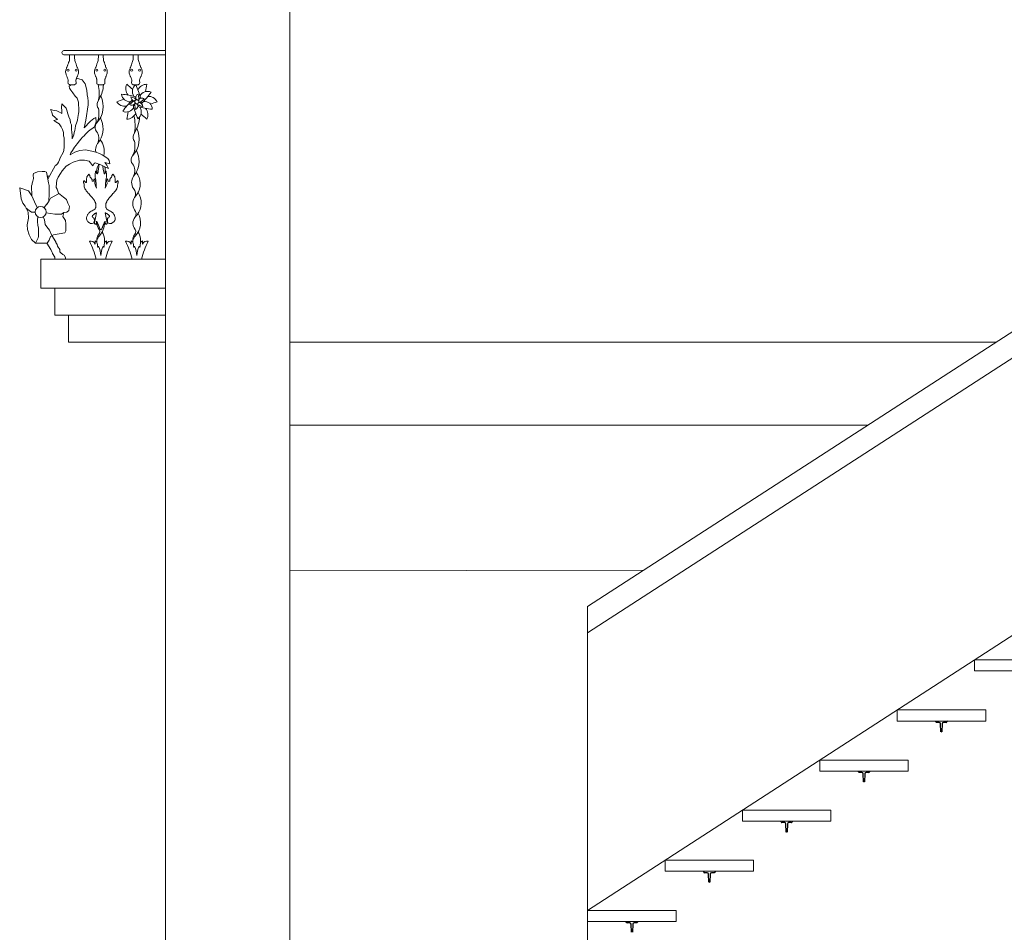
# Model space of a CAD drawing. Units: metres. Extents: x -9908 to -9056, y -3084 to -2567.
# Drawn here: x -9416 to -9413, y -2943 to -2940 of the extents above; entities that cross this region are included whole.
import ezdxf

# ---------------------------------------------------------------- set-up
doc = ezdxf.new("R2010")
doc.units = ezdxf.units.M
for name, color, linetype, lineweight in [('00- PROY VISTA SUAVE', 255, 'Continuous', 13), ('00-PROY (Vista)', 3, 'Continuous', 15), ('00-SECC', 1, 'Continuous', 20)]:
    doc.layers.add(name, color=color, linetype=linetype, lineweight=lineweight)
doc.layers.add('seccion', color=1, linetype='Continuous')

msp = doc.modelspace()

# ---------------------------------------------------------------- linework, layer by layer
at = {"layer": '00- PROY VISTA SUAVE'}
msp.add_line((-9414.12213, -2941.65787), (-9415.40256, -2941.66026), dxfattribs=at)
at = {"layer": '00-PROY (Vista)'}
for p, q in [((-9416.21933, -2939.77791), (-9415.85256, -2939.77791)), ((-9415.96716, -2939.94292), (-9415.96853, -2939.94292)), ((-9411.80496, -2940.15792), (-9414.32496, -2941.78917)), ((-9411.80496, -2940.25321), (-9414.32496, -2941.88446)), ((-9415.85256, -2940.53292), (-9416.30256, -2940.53292)), ((-9416.30256, -2940.53292), (-9416.30256, -2940.63743)), ((-9416.30256, -2940.63743), (-9415.85256, -2940.63743)), ((-9416.25256, -2940.63743), (-9416.25256, -2940.73517)), ((-9416.25256, -2940.73517), (-9415.85256, -2940.73517)), ((-9416.20256, -2940.83292), (-9416.20256, -2940.73517)), ((-9416.20256, -2940.83292), (-9415.85256, -2940.83292)), ((-9412.84772, -2940.83292), (-9415.40256, -2940.83292)), ((-9413.31117, -2941.13292), (-9415.40256, -2941.13292)), ((-9411.80496, -2941.25792), (-9414.32496, -2942.88917)), ((-9414.32496, -2941.88446), (-9414.32496, -2941.78917)), ((-9414.32496, -2941.88446), (-9414.32496, -2942.88917)), ((-9414.32496, -2942.88917), (-9414.32496, -2943.07042))]:
    msp.add_line(p, q, dxfattribs=at)
at = {"layer": '00-PROY (Vista)', "ltscale": 2}
for p, q in [((-9415.85256, -2939.79292), (-9416.21933, -2939.79292)), ((-9416.19899, -2939.80334), (-9416.19899, -2939.79292)), ((-9416.18108, -2939.79292), (-9416.18108, -2939.80334)), ((-9416.09495, -2939.80333), (-9416.09495, -2939.79291)), ((-9416.07705, -2939.79291), (-9416.07705, -2939.80333)), ((-9415.96898, -2939.79292), (-9415.96898, -2939.80334)), ((-9415.95108, -2939.80334), (-9415.95108, -2939.79292)), ((-9416.1988, -2939.90154), (-9416.18127, -2939.90154)), ((-9416.09476, -2939.90153), (-9416.07723, -2939.90153)), ((-9415.95126, -2939.90154), (-9415.96879, -2939.90154)), ((-9416.09835, -2939.96495), (-9416.09131, -2939.95127)), ((-9416.10533, -2940.04759), (-9416.09829, -2940.03391)), ((-9416.10533, -2940.04759), (-9416.09829, -2940.03391)), ((-9415.96812, -2940.08268), (-9415.96108, -2940.06901)), ((-9416.08995, -2940.10378), (-9416.09825, -2940.11421)), ((-9416.08995, -2940.10378), (-9416.09825, -2940.11421)), ((-9415.9751, -2940.16532), (-9415.96805, -2940.15165)), ((-9415.9751, -2940.16532), (-9415.96805, -2940.15165)), ((-9416.09206, -2940.18897), (-9416.09414, -2940.1916)), ((-9415.95972, -2940.22152), (-9415.96802, -2940.23195)), ((-9415.95972, -2940.22152), (-9415.96802, -2940.23195)), ((-9416.27226, -2940.23291), (-9416.27984, -2940.23291)), ((-9416.268, -2940.31172), (-9416.23883, -2940.29575)), ((-9415.95539, -2940.29853), (-9415.9639, -2940.30934)), ((-9415.95539, -2940.29853), (-9415.9639, -2940.30934)), ((-9416.27818, -2940.33291), (-9416.28143, -2940.33291)), ((-9416.27427, -2940.32371), (-9416.268, -2940.31172)), ((-9416.268, -2940.31172), (-9416.268, -2940.31172)), ((-9416.10027, -2940.46554), (-9416.10027, -2940.47273)), ((-9416.07313, -2940.46448), (-9416.07313, -2940.47563)), ((-9415.97004, -2940.46555), (-9415.97004, -2940.47274)), ((-9415.94289, -2940.46448), (-9415.94289, -2940.47563))]:
    msp.add_line(p, q, dxfattribs=at)
for points in [[(-9416.1988, -2939.90154), (-9416.20002, -2939.90093), (-9416.20407, -2939.8981), (-9416.20447, -2939.89729), (-9416.20467, -2939.89527), (-9416.20488, -2939.89203), (-9416.20407, -2939.8892), (-9416.20407, -2939.88415), (-9416.20488, -2939.88152), (-9416.20569, -2939.8797), (-9416.20629, -2939.87808), (-9416.20751, -2939.87424), (-9416.20852, -2939.87221), (-9416.20953, -2939.86999), (-9416.21095, -2939.86615), (-9416.21196, -2939.86372), (-9416.21318, -2939.85927), (-9416.21338, -2939.85583), (-9416.21338, -2939.8528), (-9416.21298, -2939.85037), (-9416.21237, -2939.84714), (-9416.21176, -2939.84471), (-9416.21055, -2939.84249), (-9416.20974, -2939.84087), (-9416.20852, -2939.83885), (-9416.20731, -2939.83682), (-9416.20628, -2939.83124), (-9416.20567, -2939.83064), (-9416.20486, -2939.82801), (-9416.20425, -2939.82558), (-9416.20344, -2939.82356), (-9416.20263, -2939.82053), (-9416.20122, -2939.81769), (-9416.2, -2939.81426), (-9416.19939, -2939.81041), (-9416.19919, -2939.80698), (-9416.19899, -2939.80334)], [(-9416.18127, -2939.90154), (-9416.18005, -2939.90093), (-9416.17601, -2939.8981), (-9416.1756, -2939.89729), (-9416.1754, -2939.89527), (-9416.1752, -2939.89203), (-9416.17601, -2939.8892), (-9416.17601, -2939.88415), (-9416.1752, -2939.88152), (-9416.17439, -2939.8797), (-9416.17378, -2939.87808), (-9416.17256, -2939.87424), (-9416.17155, -2939.87221), (-9416.17054, -2939.86999), (-9416.16912, -2939.86615), (-9416.16811, -2939.86372), (-9416.16689, -2939.85927), (-9416.16669, -2939.85583), (-9416.16669, -2939.8528), (-9416.16709, -2939.85037), (-9416.1677, -2939.84714), (-9416.16831, -2939.84471), (-9416.16953, -2939.84249), (-9416.17033, -2939.84087), (-9416.17155, -2939.83885), (-9416.17277, -2939.83682), (-9416.17379, -2939.83124), (-9416.1744, -2939.83064), (-9416.17521, -2939.82801), (-9416.17582, -2939.82558), (-9416.17663, -2939.82356), (-9416.17744, -2939.82053), (-9416.17886, -2939.81769), (-9416.18007, -2939.81426), (-9416.18068, -2939.81041), (-9416.18088, -2939.80698), (-9416.18108, -2939.80334)], [(-9416.09476, -2939.90153), (-9416.09598, -2939.90093), (-9416.10003, -2939.8981), (-9416.10043, -2939.89729), (-9416.10064, -2939.89527), (-9416.10084, -2939.89203), (-9416.10003, -2939.8892), (-9416.10003, -2939.88414), (-9416.10084, -2939.88151), (-9416.10165, -2939.87969), (-9416.10226, -2939.87808), (-9416.10347, -2939.87423), (-9416.10448, -2939.87221), (-9416.1055, -2939.86999), (-9416.10691, -2939.86614), (-9416.10793, -2939.86372), (-9416.10914, -2939.85927), (-9416.10934, -2939.85583), (-9416.10934, -2939.8528), (-9416.10894, -2939.85037), (-9416.10833, -2939.84713), (-9416.10772, -2939.84471), (-9416.10651, -2939.84248), (-9416.1057, -2939.84087), (-9416.10448, -2939.83884), (-9416.10327, -2939.83682), (-9416.10224, -2939.83124), (-9416.10163, -2939.83063), (-9416.10082, -2939.828), (-9416.10022, -2939.82558), (-9416.09941, -2939.82356), (-9416.0986, -2939.82052), (-9416.09718, -2939.81769), (-9416.09596, -2939.81425), (-9416.09536, -2939.81041), (-9416.09515, -2939.80697), (-9416.09495, -2939.80333)], [(-9416.07723, -2939.90153), (-9416.07602, -2939.90093), (-9416.07197, -2939.8981), (-9416.07156, -2939.89729), (-9416.07136, -2939.89527), (-9416.07116, -2939.89203), (-9416.07197, -2939.8892), (-9416.07197, -2939.88414), (-9416.07116, -2939.88151), (-9416.07035, -2939.87969), (-9416.06974, -2939.87808), (-9416.06853, -2939.87423), (-9416.06751, -2939.87221), (-9416.0665, -2939.86999), (-9416.06508, -2939.86614), (-9416.06407, -2939.86372), (-9416.06286, -2939.85927), (-9416.06265, -2939.85583), (-9416.06265, -2939.8528), (-9416.06306, -2939.85037), (-9416.06367, -2939.84713), (-9416.06427, -2939.84471), (-9416.06549, -2939.84248), (-9416.0663, -2939.84087), (-9416.06751, -2939.83884), (-9416.06873, -2939.83682), (-9416.06976, -2939.83124), (-9416.07036, -2939.83063), (-9416.07117, -2939.828), (-9416.07178, -2939.82558), (-9416.07259, -2939.82356), (-9416.0734, -2939.82052), (-9416.07482, -2939.81769), (-9416.07603, -2939.81425), (-9416.07664, -2939.81041), (-9416.07684, -2939.80697), (-9416.07705, -2939.80333)], [(-9415.96879, -2939.90154), (-9415.97001, -2939.90093), (-9415.97406, -2939.8981), (-9415.97446, -2939.89729), (-9415.97467, -2939.89527), (-9415.97487, -2939.89203), (-9415.97406, -2939.8892), (-9415.97406, -2939.88415), (-9415.97487, -2939.88152), (-9415.97568, -2939.8797), (-9415.97629, -2939.87808), (-9415.9775, -2939.87424), (-9415.97851, -2939.87221), (-9415.97953, -2939.86999), (-9415.98094, -2939.86615), (-9415.98196, -2939.86372), (-9415.98317, -2939.85927), (-9415.98337, -2939.85583), (-9415.98337, -2939.8528), (-9415.98297, -2939.85037), (-9415.98236, -2939.84714), (-9415.98175, -2939.84471), (-9415.98054, -2939.84249), (-9415.97973, -2939.84087), (-9415.97851, -2939.83885), (-9415.9773, -2939.83682), (-9415.97627, -2939.83124), (-9415.97566, -2939.83064), (-9415.97485, -2939.82801), (-9415.97425, -2939.82558), (-9415.97344, -2939.82356), (-9415.97263, -2939.82053), (-9415.97121, -2939.81769), (-9415.96999, -2939.81426), (-9415.96939, -2939.81041), (-9415.96918, -2939.80698), (-9415.96898, -2939.80334)], [(-9415.95126, -2939.90154), (-9415.95005, -2939.90093), (-9415.946, -2939.8981), (-9415.94559, -2939.89729), (-9415.94539, -2939.89527), (-9415.94519, -2939.89203), (-9415.946, -2939.8892), (-9415.946, -2939.88415), (-9415.94519, -2939.88152), (-9415.94438, -2939.8797), (-9415.94377, -2939.87808), (-9415.94255, -2939.87424), (-9415.94154, -2939.87221), (-9415.94053, -2939.86999), (-9415.93911, -2939.86615), (-9415.9381, -2939.86372), (-9415.93688, -2939.85927), (-9415.93668, -2939.85583), (-9415.93668, -2939.8528), (-9415.93709, -2939.85037), (-9415.9377, -2939.84714), (-9415.9383, -2939.84471), (-9415.93952, -2939.84249), (-9415.94033, -2939.84087), (-9415.94154, -2939.83885), (-9415.94276, -2939.83682), (-9415.94378, -2939.83124), (-9415.94439, -2939.83064), (-9415.9452, -2939.82801), (-9415.94581, -2939.82558), (-9415.94662, -2939.82356), (-9415.94743, -2939.82053), (-9415.94885, -2939.81769), (-9415.95006, -2939.81426), (-9415.95067, -2939.81041), (-9415.95087, -2939.80698), (-9415.95108, -2939.80334)], [(-9416.1929, -2939.90154), (-9416.20009, -2939.90667), (-9416.19937, -2939.91434), (-9416.19433, -2939.92129), (-9416.18785, -2939.93064), (-9416.1792, -2939.94287), (-9416.17189, -2939.95054), (-9416.16657, -2939.96408), (-9416.16633, -2939.975), (-9416.16536, -2939.98569), (-9416.1661, -2939.99915), (-9416.16707, -2940.0057), (-9416.16847, -2940.01342), (-9416.16923, -2940.01952), (-9416.17072, -2940.0295), (-9416.17291, -2940.03703), (-9416.17733, -2940.05031), (-9416.17903, -2940.05954), (-9416.18, -2940.06658), (-9416.18292, -2940.07484), (-9416.18415, -2940.08272), (-9416.18559, -2940.08846), (-9416.1899, -2940.09706), (-9416.1899, -2940.08989), (-9416.1899, -2940.08416), (-9416.19133, -2940.07268), (-9416.19277, -2940.06408), (-9416.19277, -2940.05834), (-9416.19277, -2940.04687), (-9416.19564, -2940.0397), (-9416.19708, -2940.02823), (-9416.20138, -2940.01819), (-9416.20569, -2940.00672), (-9416.20856, -2939.99381), (-9416.21143, -2939.98664), (-9416.22723, -2939.97087), (-9416.22867, -2939.98378), (-9416.22723, -2939.99525), (-9416.22775, -2940.00518), (-9416.23539, -2940.00109), (-9416.24563, -2939.99588), (-9416.25476, -2939.99495), (-9416.26855, -2939.9916), (-9416.26389, -2940.00091), (-9416.26128, -2940.01207), (-9416.25122, -2940.02025), (-9416.2434, -2940.02677), (-9416.24733, -2940.02823), (-9416.25595, -2940.0311), (-9416.24877, -2940.0354), (-9416.23728, -2940.04257), (-9416.2301, -2940.05404), (-9416.22436, -2940.06408), (-9416.22149, -2940.07412), (-9416.22149, -2940.08702), (-9416.21861, -2940.09419), (-9416.21861, -2940.11284), (-9416.21861, -2940.12574), (-9416.22005, -2940.14008), (-9416.22292, -2940.14725), (-9416.23297, -2940.16589), (-9416.23584, -2940.17306), (-9416.23872, -2940.18167), (-9416.24302, -2940.1874), (-9416.24733, -2940.19314), (-9416.2502, -2940.19314), (-9416.27787, -2940.24303), (-9416.28275, -2940.21794), (-9416.28907, -2940.21513), (-9416.29188, -2940.21513), (-9416.2989, -2940.21583), (-9416.31576, -2940.21653), (-9416.32981, -2940.22285), (-9416.33051, -2940.22916), (-9416.32911, -2940.24038), (-9416.33192, -2940.2502), (-9416.33403, -2940.25722), (-9416.33473, -2940.26143), (-9416.33647, -2940.26719)], [(-9416.13561, -2939.93667), (-9416.13718, -2939.92168), (-9416.14318, -2939.89867), (-9416.15398, -2939.88404), (-9416.17351, -2939.87723)], [(-9416.12289, -2940.03291), (-9416.12519, -2940.03447), (-9416.14682, -2940.05691), (-9416.14054, -2940.02999), (-9416.13739, -2940.01386), (-9416.13374, -2939.99054), (-9416.132, -2939.97373), (-9416.13161, -2939.96252), (-9416.13316, -2939.94736), (-9416.13533, -2939.93932), (-9416.13561, -2939.93667)], [(-9416.10918, -2940.05385), (-9416.10312, -2940.0357), (-9416.10474, -2940.01957), (-9416.11118, -2940.02339), (-9416.12289, -2940.03291)], [(-9416.33531, -2940.30372), (-9416.34726, -2940.28514), (-9416.37961, -2940.27437), (-9416.37422, -2940.31385), (-9416.36882, -2940.33001), (-9416.35984, -2940.34077), (-9416.35265, -2940.35513), (-9416.34905, -2940.36231), (-9416.34726, -2940.38385), (-9416.35265, -2940.40897), (-9416.35085, -2940.42512), (-9416.34546, -2940.44486), (-9416.33647, -2940.46102), (-9416.32209, -2940.47537), (-9416.28076, -2940.47537), (-9416.27357, -2940.46461), (-9416.26818, -2940.45025), (-9416.25739, -2940.44486), (-9416.21605, -2940.43769), (-9416.21246, -2940.43051), (-9416.21246, -2940.40538), (-9416.21426, -2940.39282), (-9416.22324, -2940.37846), (-9416.21965, -2940.3641), (-9416.20887, -2940.36231), (-9416.20168, -2940.35693), (-9416.19988, -2940.34257), (-9416.20527, -2940.33001), (-9416.21066, -2940.31744), (-9416.22145, -2940.30847), (-9416.23942, -2940.29411), (-9416.24457, -2940.2798), (-9416.24724, -2940.27293), (-9416.247, -2940.25775), (-9416.24517, -2940.24707), (-9416.23997, -2940.23548), (-9416.23142, -2940.22236), (-9416.22653, -2940.2132), (-9416.2192, -2940.20466), (-9416.21187, -2940.19642), (-9416.19995, -2940.18849), (-9416.18559, -2940.18147), (-9416.16359, -2940.17476), (-9416.1447, -2940.17494), (-9416.12785, -2940.17873), (-9416.11513, -2940.19549), (-9416.1102, -2940.18653), (-9416.10677, -2940.18422), (-9416.08599, -2940.19093), (-9416.07133, -2940.19917), (-9416.05819, -2940.20466), (-9416.0643, -2940.19215), (-9416.07205, -2940.18259), (-9416.05309, -2940.18788), (-9416.05626, -2940.17542), (-9416.06057, -2940.16825), (-9416.07349, -2940.15964), (-9416.08097, -2940.15465), (-9416.09122, -2940.15004), (-9416.10429, -2940.14542), (-9416.11434, -2940.14301), (-9416.12962, -2940.1398), (-9416.14148, -2940.13759), (-9416.16198, -2940.13899), (-9416.17282, -2940.14323), (-9416.1804, -2940.14601), (-9416.19646, -2940.15492), (-9416.19448, -2940.1481), (-9416.18914, -2940.13942), (-9416.1815, -2940.12771), (-9416.17579, -2940.12074), (-9416.17113, -2940.11519), (-9416.16341, -2940.10496), (-9416.15845, -2940.09851), (-9416.15219, -2940.09186), (-9416.14672, -2940.08651), (-9416.14102, -2940.08004), (-9416.13732, -2940.07649), (-9416.13238, -2940.07095), (-9416.12482, -2940.06522), (-9416.11868, -2940.06076), (-9416.10918, -2940.05385)], [(-9416.07837, -2940.19521), (-9416.07828, -2940.19546), (-9416.0773, -2940.20854), (-9416.07648, -2940.21196), (-9416.07578, -2940.21792), (-9416.07401, -2940.22199), (-9416.07349, -2940.22358), (-9416.07279, -2940.22378), (-9416.07212, -2940.22329), (-9416.07077, -2940.22255), (-9416.06989, -2940.22136), (-9416.0688, -2940.21971), (-9416.06842, -2940.21786), (-9416.0685, -2940.21579), (-9416.06835, -2940.21371), (-9416.06812, -2940.2137), (-9416.06764, -2940.21415), (-9416.06668, -2940.21526), (-9416.06637, -2940.21709), (-9416.06538, -2940.22487), (-9416.06511, -2940.23176), (-9416.06562, -2940.23638), (-9416.06637, -2940.24055), (-9416.06656, -2940.24171), (-9416.06738, -2940.24427), (-9416.06803, -2940.24521), (-9416.06816, -2940.24775), (-9416.06827, -2940.25097), (-9416.06821, -2940.25235), (-9416.06895, -2940.25698), (-9416.0693, -2940.25999), (-9416.06921, -2940.26228), (-9416.0695, -2940.26666), (-9416.06943, -2940.26827), (-9416.07053, -2940.27579), (-9416.06631, -2940.26753), (-9416.06373, -2940.25942), (-9416.06403, -2940.25179), (-9416.06429, -2940.24521), (-9416.06178, -2940.24238), (-9416.058, -2940.25178), (-9416.05488, -2940.25007), (-9416.05401, -2940.24912), (-9416.05411, -2940.2464), (-9416.05397, -2940.24435), (-9416.05333, -2940.24319), (-9416.05247, -2940.24179), (-9416.05095, -2940.24014), (-9416.04854, -2940.23778), (-9416.04725, -2940.23591), (-9416.04628, -2940.23327), (-9416.04614, -2940.23039), (-9416.04552, -2940.22852), (-9416.04425, -2940.22737), (-9416.04352, -2940.22622), (-9416.04234, -2940.22508), (-9416.04096, -2940.22642), (-9416.03958, -2940.22834), (-9416.03861, -2940.22989), (-9416.0357, -2940.23455), (-9416.03488, -2940.23792), (-9416.03407, -2940.2413), (-9416.03373, -2940.24401), (-9416.03407, -2940.24698), (-9416.03396, -2940.24993), (-9416.03381, -2940.25356), (-9416.03376, -2940.25492), (-9416.03329, -2940.25535), (-9416.03193, -2940.2553), (-9416.02945, -2940.25314), (-9416.02453, -2940.24852), (-9416.02356, -2940.25145), (-9416.0235, -2940.25595), (-9416.02423, -2940.25798), (-9416.02509, -2940.26139), (-9416.02543, -2940.26436), (-9416.02549, -2940.26868), (-9416.02584, -2940.27119), (-9416.02812, -2940.27696), (-9416.02852, -2940.27834), (-9416.03109, -2940.2823), (-9416.0328, -2940.2851), (-9416.03673, -2940.28934), (-9416.04067, -2940.29336), (-9416.0424, -2940.2957), (-9416.04734, -2940.30202), (-9416.04901, -2940.30394), (-9416.05079, -2940.30598), (-9416.05369, -2940.30887), (-9416.05545, -2940.31097), (-9416.05741, -2940.3131), (-9416.06001, -2940.31638), (-9416.06152, -2940.31871), (-9416.0628, -2940.3208), (-9416.06429, -2940.32336), (-9416.06469, -2940.32474), (-9416.06531, -2940.32635), (-9416.06614, -2940.32759), (-9416.06639, -2940.32854), (-9416.0669, -2940.32982), (-9416.0677, -2940.33139), (-9416.06768, -2940.33191), (-9416.06779, -2940.33363), (-9416.0679, -2940.33518), (-9416.06815, -2940.3376), (-9416.06808, -2940.33931), (-9416.06799, -2940.34154), (-9416.06811, -2940.34292), (-9416.06767, -2940.34531), (-9416.06707, -2940.34752), (-9416.06668, -2940.34871), (-9416.06558, -2940.35039), (-9416.06379, -2940.35204), (-9416.06028, -2940.35379), (-9416.05786, -2940.3554), (-9416.05414, -2940.35764), (-9416.05096, -2940.35936), (-9416.04747, -2940.36176), (-9416.0432, -2940.36518), (-9416.04169, -2940.36678), (-9416.04049, -2940.3686), (-9416.03923, -2940.37055), (-9416.03816, -2940.37246), (-9416.03717, -2940.37412), (-9416.03662, -2940.37595), (-9416.03557, -2940.37843), (-9416.03513, -2940.37988), (-9416.03456, -2940.38173), (-9416.03443, -2940.38346), (-9416.03442, -2940.38649), (-9416.03481, -2940.39035), (-9416.03585, -2940.39272), (-9416.03682, -2940.39428), (-9416.03815, -2940.39602), (-9416.03962, -2940.39797), (-9416.04111, -2940.3994), (-9416.0421, -2940.40047), (-9416.04464, -2940.40161), (-9416.04802, -2940.40311), (-9416.05041, -2940.40372), (-9416.05186, -2940.40375), (-9416.05333, -2940.40379), (-9416.05506, -2940.40356), (-9416.0586, -2940.40212), (-9416.06042, -2940.40094), (-9416.06126, -2940.39978), (-9416.06195, -2940.39823), (-9416.06233, -2940.39553), (-9416.06246, -2940.39228), (-9416.06211, -2940.38738), (-9416.06138, -2940.38518), (-9416.0606, -2940.38433), (-9416.05929, -2940.38293), (-9416.05745, -2940.3815), (-9416.05587, -2940.38008), (-9416.05514, -2940.37788), (-9416.0552, -2940.37653), (-9416.05597, -2940.37483), (-9416.05889, -2940.37233), (-9416.06337, -2940.36898), (-9416.06477, -2940.36795), (-9416.06644, -2940.36693), (-9416.06847, -2940.36568), (-9416.07062, -2940.36451), (-9416.06294, -2940.40174), (-9416.06289, -2940.40287), (-9416.06314, -2940.40373), (-9416.06394, -2940.40488), (-9416.06502, -2940.40605), (-9416.06559, -2940.40608), (-9416.06756, -2940.40615), (-9416.06998, -2940.40202), (-9416.07066, -2940.39923), (-9416.07073, -2940.39726), (-9416.0708, -2940.39557), (-9416.07172, -2940.39729), (-9416.07184, -2940.39771), (-9416.0721, -2940.39827), (-9416.07249, -2940.39898), (-9416.07301, -2940.39983), (-9416.07352, -2940.40096), (-9416.07376, -2940.4018), (-9416.07401, -2940.40264), (-9416.07424, -2940.40362), (-9416.07462, -2940.40461), (-9416.07475, -2940.40489), (-9416.07526, -2940.40616), (-9416.0759, -2940.40743), (-9416.07654, -2940.4087), (-9416.0776, -2940.40999), (-9416.07835, -2940.41209), (-9416.0791, -2940.4142), (-9416.07961, -2940.41547), (-9416.08063, -2940.41759), (-9416.08126, -2940.41941), (-9416.08215, -2940.42139), (-9416.08278, -2940.42294), (-9416.08356, -2940.42435), (-9416.08463, -2940.42536), (-9416.08571, -2940.4261), (-9416.08598, -2940.42625), (-9416.08625, -2940.4261), (-9416.08733, -2940.42536), (-9416.0884, -2940.42435), (-9416.08918, -2940.42294), (-9416.08982, -2940.42139), (-9416.09071, -2940.41941), (-9416.09133, -2940.41759), (-9416.09236, -2940.41547), (-9416.09286, -2940.4142), (-9416.09361, -2940.4121), (-9416.09436, -2940.40999), (-9416.09542, -2940.4087), (-9416.09607, -2940.40743), (-9416.09671, -2940.40616), (-9416.09722, -2940.40489), (-9416.09734, -2940.40461), (-9416.09772, -2940.40362), (-9416.09796, -2940.40264), (-9416.09821, -2940.4018), (-9416.09845, -2940.40096), (-9416.09896, -2940.39984), (-9416.09948, -2940.39898), (-9416.09987, -2940.39828), (-9416.10013, -2940.39771), (-9416.10025, -2940.39729), (-9416.10117, -2940.39557), (-9416.10123, -2940.39726), (-9416.10131, -2940.39923), (-9416.10199, -2940.40202), (-9416.1044, -2940.40616), (-9416.10638, -2940.40608), (-9416.10694, -2940.40606), (-9416.10802, -2940.40489), (-9416.10883, -2940.40373), (-9416.10907, -2940.40287), (-9416.10903, -2940.40175), (-9416.10135, -2940.36451), (-9416.1035, -2940.36568), (-9416.10553, -2940.36693), (-9416.1072, -2940.36795), (-9416.1086, -2940.36898), (-9416.11308, -2940.37233), (-9416.116, -2940.37484), (-9416.11677, -2940.37653), (-9416.11682, -2940.37788), (-9416.1161, -2940.38008), (-9416.11452, -2940.3815), (-9416.11267, -2940.38293), (-9416.11137, -2940.38434), (-9416.11059, -2940.38518), (-9416.10986, -2940.38738), (-9416.10951, -2940.39228), (-9416.10964, -2940.39553), (-9416.11001, -2940.39823), (-9416.1107, -2940.39978), (-9416.11155, -2940.40094), (-9416.11336, -2940.40213), (-9416.1169, -2940.40356), (-9416.11864, -2940.4038), (-9416.12011, -2940.40376), (-9416.12156, -2940.40373), (-9416.12394, -2940.40312), (-9416.12733, -2940.40161), (-9416.12986, -2940.40048), (-9416.13085, -2940.39941), (-9416.13235, -2940.39798), (-9416.13382, -2940.39603), (-9416.13514, -2940.39429), (-9416.13611, -2940.39273), (-9416.13716, -2940.39036), (-9416.13755, -2940.3865), (-9416.13754, -2940.38346), (-9416.13741, -2940.38174), (-9416.13684, -2940.37989), (-9416.1364, -2940.37843), (-9416.13535, -2940.37595), (-9416.1348, -2940.37413), (-9416.13381, -2940.37247), (-9416.13274, -2940.37055), (-9416.13148, -2940.36861), (-9416.13028, -2940.36679), (-9416.12877, -2940.36519), (-9416.1245, -2940.36177), (-9416.12101, -2940.35936), (-9416.11783, -2940.35764), (-9416.11412, -2940.3554), (-9416.11169, -2940.35379), (-9416.10818, -2940.35204), (-9416.10639, -2940.35039), (-9416.10529, -2940.34871), (-9416.1049, -2940.34753), (-9416.1043, -2940.34532), (-9416.10386, -2940.34293), (-9416.10398, -2940.34155), (-9416.1039, -2940.33932), (-9416.10383, -2940.3376), (-9416.10408, -2940.33518), (-9416.10419, -2940.33363), (-9416.10429, -2940.33191), (-9416.10427, -2940.3314), (-9416.10507, -2940.32982), (-9416.10559, -2940.32854), (-9416.10584, -2940.32759), (-9416.10667, -2940.32636), (-9416.10729, -2940.32474), (-9416.10769, -2940.32336), (-9416.10918, -2940.32081), (-9416.11046, -2940.31871), (-9416.11196, -2940.31638), (-9416.11457, -2940.3131), (-9416.11653, -2940.31098), (-9416.11829, -2940.30888), (-9416.12119, -2940.30598), (-9416.12297, -2940.30394), (-9416.12464, -2940.30202), (-9416.12958, -2940.2957), (-9416.13131, -2940.29336), (-9416.13525, -2940.28935), (-9416.13918, -2940.2851), (-9416.14089, -2940.28231), (-9416.14346, -2940.27835), (-9416.14387, -2940.27697), (-9416.14614, -2940.2712), (-9416.1465, -2940.26869), (-9416.14656, -2940.26437), (-9416.1469, -2940.2614), (-9416.14776, -2940.25798), (-9416.14848, -2940.25595), (-9416.14843, -2940.25146), (-9416.14746, -2940.24853), (-9416.14254, -2940.25315), (-9416.14006, -2940.25531), (-9416.1387, -2940.25536), (-9416.13823, -2940.25492), (-9416.13817, -2940.25356), (-9416.13803, -2940.24993), (-9416.13792, -2940.24698), (-9416.13826, -2940.24402), (-9416.13792, -2940.2413), (-9416.13711, -2940.23793), (-9416.13629, -2940.23455), (-9416.13338, -2940.2299), (-9416.13241, -2940.22834), (-9416.13103, -2940.22642), (-9416.12965, -2940.22509), (-9416.12847, -2940.22623), (-9416.12774, -2940.22737), (-9416.12647, -2940.22853), (-9416.12585, -2940.2304), (-9416.12571, -2940.23327), (-9416.12474, -2940.23591), (-9416.12345, -2940.23778), (-9416.12104, -2940.24015), (-9416.11951, -2940.2418), (-9416.11866, -2940.24319), (-9416.11802, -2940.24435), (-9416.11787, -2940.2464), (-9416.11798, -2940.24913), (-9416.11711, -2940.25007), (-9416.11399, -2940.25178), (-9416.11021, -2940.24239), (-9416.1077, -2940.24521), (-9416.10796, -2940.2518), (-9416.10825, -2940.25943), (-9416.10567, -2940.26753), (-9416.10145, -2940.27579), (-9416.10255, -2940.26827), (-9416.10249, -2940.26667), (-9416.10278, -2940.26228), (-9416.10269, -2940.25999), (-9416.10303, -2940.25698), (-9416.10377, -2940.25235), (-9416.10372, -2940.25098), (-9416.10382, -2940.24775), (-9416.10395, -2940.24522), (-9416.10461, -2940.24427), (-9416.10543, -2940.24171), (-9416.10562, -2940.24055), (-9416.10637, -2940.23638), (-9416.10688, -2940.23176), (-9416.10661, -2940.22487), (-9416.10562, -2940.21709), (-9416.10532, -2940.21526), (-9416.10435, -2940.21415), (-9416.10388, -2940.21371), (-9416.10365, -2940.21372), (-9416.1035, -2940.21579), (-9416.10358, -2940.21786), (-9416.10319, -2940.21971), (-9416.1021, -2940.22137), (-9416.10123, -2940.22255), (-9416.09987, -2940.22329), (-9416.0992, -2940.22378), (-9416.0985, -2940.22358), (-9416.09798, -2940.22199), (-9416.09621, -2940.21792), (-9416.09552, -2940.21196), (-9416.09469, -2940.20854), (-9416.09372, -2940.19546), (-9416.09306, -2940.19372), (-9416.09185, -2940.18981), (-9416.09145, -2940.18917)], [(-9416.27787, -2940.24303), (-9416.27533, -2940.25616), (-9416.27327, -2940.26675), (-9416.27327, -2940.28174), (-9416.27327, -2940.29473), (-9416.27327, -2940.29473), (-9416.27427, -2940.32371), (-9416.2916, -2940.34599)], [(-9416.31615, -2940.34599), (-9416.32631, -2940.32571), (-9416.33531, -2940.30372), (-9416.33647, -2940.26719)], [(-9416.35624, -2940.34795), (-9416.34533, -2940.35665), (-9416.34533, -2940.35665), (-9416.33647, -2940.3632), (-9416.33647, -2940.3632), (-9416.32385, -2940.36265)], [(-9416.21965, -2940.3641), (-9416.22869, -2940.36976), (-9416.2527, -2940.36965), (-9416.2527, -2940.36965), (-9416.28413, -2940.3649)], [(-9416.32209, -2940.47537), (-9416.31569, -2940.46018), (-9416.31299, -2940.45614), (-9416.31209, -2940.45119), (-9416.31209, -2940.444), (-9416.31119, -2940.43007), (-9416.31119, -2940.42018), (-9416.31389, -2940.41029), (-9416.31569, -2940.3977), (-9416.31524, -2940.38871), (-9416.31389, -2940.38107), (-9416.31308, -2940.37952)], [(-9416.26278, -2940.44756), (-9416.27169, -2940.42788), (-9416.27169, -2940.42788), (-9416.28119, -2940.41586), (-9416.28119, -2940.41586), (-9416.28752, -2940.40701), (-9416.29005, -2940.38993), (-9416.29506, -2940.37972)], [(-9416.281, -2940.47484), (-9416.26746, -2940.49738), (-9416.26678, -2940.49944), (-9416.26265, -2940.50699), (-9416.26059, -2940.51248), (-9416.25304, -2940.52551), (-9416.25242, -2940.53291)], [(-9416.26278, -2940.44756), (-9416.24925, -2940.4701), (-9416.24856, -2940.47216), (-9416.24444, -2940.47971), (-9416.24238, -2940.48519), (-9416.23482, -2940.49823), (-9416.23413, -2940.50646), (-9416.2307, -2940.50989), (-9416.22314, -2940.51538), (-9416.21902, -2940.5188), (-9416.21353, -2940.52635), (-9416.21353, -2940.53291)]]:
    msp.add_lwpolyline(points, dxfattribs=at)
for points in [[(-9416.086, -2940.5197, 0.0857462), (-9416.09444, -2940.48529, 0.0383557), (-9416.09637, -2940.49109, 0.0114829), (-9416.09838, -2940.48676, 0.3358079), (-9416.10633, -2940.46663), (-9416.10655, -2940.47826, 0.3613754), (-9416.12753, -2940.4677, -0.0645121), (-9416.10314, -2940.53291), (-9416.06886, -2940.53291, -0.0645121), (-9416.04447, -2940.4677, 0.3613754), (-9416.06544, -2940.47826), (-9416.06567, -2940.46663, 0.3358079), (-9416.07362, -2940.48676, 0.0114829), (-9416.07563, -2940.49109, 0.0383557), (-9416.07755, -2940.48529, 0.0857462)], [(-9415.95577, -2940.5197, 0.0857462), (-9415.96421, -2940.4853, 0.0383557), (-9415.96614, -2940.4911, 0.0114829), (-9415.96815, -2940.48676, 0.3358079), (-9415.97609, -2940.46664), (-9415.97632, -2940.47826, 0.3613754), (-9415.9973, -2940.46771, -0.0645121), (-9415.97291, -2940.53292), (-9415.93863, -2940.53292, -0.0645121), (-9415.91424, -2940.46771, 0.3613754), (-9415.93521, -2940.47826), (-9415.93544, -2940.46664, 0.3358079), (-9415.94339, -2940.48676, 0.0114829), (-9415.9454, -2940.4911, 0.0383557), (-9415.94732, -2940.4853, 0.0857462)]]:
    msp.add_lwpolyline(points, format="xyb", close=True, dxfattribs=at)
for centre, radius in [((-9416.2046, -2939.8487), 0.00398), ((-9416.17547, -2939.8487), 0.00398), ((-9416.10056, -2939.8487), 0.00398), ((-9416.07144, -2939.8487), 0.00398), ((-9415.97459, -2939.8487), 0.00398), ((-9415.94546, -2939.8487), 0.00398), ((-9415.95577, -2939.96315), 0.00738), ((-9416.30387, -2940.36177), 0.02)]:
    msp.add_circle(centre, radius, dxfattribs=at)
for centre, radius, start, end in [((-9416.21933, -2939.78541), 0.0075, 90, 270), ((-9416.2509, -2939.93276), 0.15865, 351.35925, 11.47505), ((-9416.17684, -2939.899), 0.10023, 328.56604, 358.55069), ((-9415.95678, -2939.91539), 0.03874, 156.3392, 217.62402), ((-9416.20707, -2940.16636), 0.3423, 46.3179, 51.13061), ((-9415.93884, -2939.9265), 0.03274, 130.33258, 210.88524), ((-9416.22198, -2940.02438), 0.28932, 14.82413, 25.12399), ((-9415.91975, -2939.93471), 0.03486, 89.20455, 156.76158), ((-9416.26268, -2939.84606), 0.34761, 346.67622, 351.09853), ((-9416.16263, -2939.981), 0.08526, 315.50858, 26.99326), ((-9415.98027, -2939.93206), 0.03118, 187.30936, 272.70542), ((-9416.03542, -2940.22156), 0.28657, 74.64846, 85.15036), ((-9415.94642, -2939.94811), 0.01345, 109.05245, 200.68514), ((-9416.08248, -2939.96086), 0.1341, 358.88957, 10.94643), ((-9415.91786, -2939.95489), 0.02946, 63.19793, 154.83063), ((-9416.14552, -2939.76046), 0.29381, 314.67479, 325.09192), ((-9415.91273, -2939.97672), 0.03292, 24.45779, 95.81124), ((-9416.07748, -2939.97342), 0.02253, 157.90333, 219.64964), ((-9415.90641, -2940.27924), 0.33904, 106.4386, 111.15698), ((-9415.99795, -2939.9428), 0.03689, 213.31597, 277.52462), ((-9415.77042, -2940.16222), 0.28815, 134.55341, 145.15602), ((-9415.89645, -2940.07139), 0.1308, 118.64286, 131.00488), ((-9415.97374, -2939.96129), 0.01423, 233.16387, 318.55994), ((-9415.96239, -2939.94595), 0.01494, 176.1871, 256.73976), ((-9416.02034, -2940.06981), 0.13206, 58.73594, 70.97851), ((-9415.95577, -2939.96315), 0.01616, 161.73849, 184.86501), ((-9415.68607, -2939.90025), 0.29309, 194.75186, 205.11416), ((-9415.95577, -2939.96315), 0.01616, 222.8326, 244.93718), ((-9415.95577, -2939.96315), 0.01616, 104.66187, 124.91445), ((-9415.83165, -2939.96573), 0.13152, 178.71542, 191.01054), ((-9415.96556, -2939.97802), 0.0137, 290.55565, 20.00287), ((-9415.89063, -2939.85482), 0.13378, 238.88407, 250.96867), ((-9415.95577, -2939.96315), 0.01616, 283.91168, 305.05527), ((-9416.00742, -2939.86452), 0.11847, 298.58859, 311.26765), ((-9415.95577, -2939.96315), 0.01616, 46.62636, 65.02333), ((-9415.93837, -2939.96244), 0.0127, 44.30569, 142.94629), ((-9415.94914, -2939.98028), 0.01491, 356.13523, 77.28589), ((-9415.95577, -2939.96315), 0.01616, 341.85098, 5.14574), ((-9415.9281, -2939.98941), 0.02783, 358.45117, 97.09177), ((-9415.99491, -2939.67722), 0.30708, 286.65837, 291.41975), ((-9416.16933, -2940.0054), 0.07655, 338.13212, 13.28951), ((-9415.99408, -2939.97045), 0.03001, 244.70114, 334.14836), ((-9415.65542, -2940.07867), 0.34091, 166.59327, 171.16264), ((-9415.99272, -2939.99079), 0.03551, 270.70775, 337.23679), ((-9416.12067, -2940.0505), 0.15865, 351.35925, 13.15707), ((-9415.87953, -2939.73143), 0.25956, 253.76133, 265.41314), ((-9415.97258, -2939.99971), 0.03267, 310.28071, 31.43138), ((-9415.70163, -2939.75636), 0.34675, 226.38578, 231.12077), ((-9415.95467, -2940.01075), 0.03866, 336.28733, 37.64106), ((-9416.08445, -2940.05606), 0.02253, 157.90333, 219.64964), ((-9416.08445, -2940.05606), 0.02253, 157.90333, 219.64964), ((-9416.16403, -2940.06026), 0.08592, 329.56611, 26.87892), ((-9416.16403, -2940.06026), 0.08592, 329.56611, 26.87892), ((-9416.0466, -2940.01674), 0.10023, 328.56604, 358.55069), ((-9416.13446, -2940.09511), 0.04093, 332.19305, 37.07531), ((-9416.13446, -2940.09511), 0.04093, 332.19305, 37.07531), ((-9416.03239, -2940.09874), 0.08526, 315.50858, 26.99326), ((-9415.94725, -2940.09116), 0.02253, 157.90333, 219.64964), ((-9416.06132, -2940.13712), 0.04346, 148.19001, 191.17079), ((-9416.06132, -2940.13712), 0.04346, 148.19001, 191.17079), ((-9416.1425, -2940.14239), 0.06863, 346.71378, 37.60157), ((-9416.1425, -2940.14239), 0.06863, 346.71378, 37.60157), ((-9416.0391, -2940.12313), 0.07655, 338.13212, 13.28951), ((-9416.0338, -2940.17799), 0.08592, 329.56611, 26.87892), ((-9416.0338, -2940.17799), 0.08592, 329.56611, 26.87892), ((-9416.06025, -2940.21397), 0.0406, 146.56832, 193.40505), ((-9416.06025, -2940.21397), 0.0406, 146.56832, 193.40505), ((-9416.11683, -2940.17842), 0.02625, 329.85375, 336.80445), ((-9416.11683, -2940.17842), 0.02625, 329.85375, 336.80445), ((-9415.95422, -2940.1738), 0.02253, 157.90333, 219.64964), ((-9415.95422, -2940.1738), 0.02253, 157.90333, 219.64964), ((-9416.00423, -2940.21285), 0.04093, 332.19305, 37.07531), ((-9416.00423, -2940.21285), 0.04093, 332.19305, 37.07531), ((-9416.14021, -2940.21144), 0.06987, 350.62683, 10.16667), ((-9416.01226, -2940.26013), 0.06863, 325.97768, 37.60157), ((-9416.01226, -2940.26013), 0.06863, 325.97768, 37.60157), ((-9415.93109, -2940.25485), 0.04346, 148.19001, 211.25125), ((-9415.93109, -2940.25485), 0.04346, 148.19001, 211.25125), ((-9415.9866, -2940.29616), 0.02625, 329.85375, 45.61344), ((-9415.9866, -2940.29616), 0.02625, 329.85375, 45.61344), ((-9416.00997, -2940.32918), 0.06987, 322.44561, 32.71422), ((-9416.00997, -2940.32918), 0.06987, 322.44561, 32.71422), ((-9415.93002, -2940.33171), 0.0406, 146.56832, 213.86636), ((-9415.93002, -2940.33171), 0.0406, 146.56832, 213.86636), ((-9415.98335, -2940.36931), 0.02468, 335.57783, 37.35103), ((-9415.98335, -2940.36931), 0.02468, 335.57783, 37.35103), ((-9416.01242, -2940.40145), 0.06987, 317.32201, 29.22549), ((-9416.01242, -2940.40145), 0.06987, 317.32201, 29.22549), ((-9416.06766, -2940.40382), 0.03292, 169.63588, 191.7691), ((-9416.06766, -2940.40382), 0.03292, 169.63588, 191.7691), ((-9416.14265, -2940.40144), 0.06987, 317.32201, 1.5952), ((-9415.93742, -2940.40383), 0.03292, 146.62822, 191.7691), ((-9415.93742, -2940.40383), 0.03292, 146.62822, 191.7691), ((-9415.89437, -2940.4272), 0.08185, 137.36657, 149.54347), ((-9415.89437, -2940.4272), 0.08185, 137.36657, 149.54347), ((-9416.05843, -2940.39454), 0.04444, 201.10414, 213.1572), ((-9416.05843, -2940.39454), 0.04444, 201.10414, 213.1572), ((-9416.10954, -2940.43219), 0.01928, 318.93022, 43.81904), ((-9416.12415, -2940.46198), 0.05109, 357.19759, 32.54388), ((-9416.12415, -2940.46198), 0.05109, 357.19759, 32.54388), ((-9415.9282, -2940.39454), 0.04444, 201.10414, 213.1572), ((-9415.9282, -2940.39454), 0.04444, 201.10414, 213.1572), ((-9415.97931, -2940.43219), 0.01928, 318.93022, 43.81904), ((-9415.97931, -2940.43219), 0.01928, 318.93022, 43.81904), ((-9415.99392, -2940.46198), 0.05109, 357.19759, 32.54388), ((-9415.99392, -2940.46198), 0.05109, 357.19759, 32.54388), ((-9416.07298, -2940.46147), 0.02759, 142.96605, 188.49054), ((-9416.07298, -2940.46147), 0.02759, 142.96605, 188.49054), ((-9416.0758, -2940.46791), 0.02458, 129.01918, 174.48786), ((-9416.0758, -2940.46791), 0.02458, 129.01918, 174.48786), ((-9415.94275, -2940.46148), 0.02759, 142.96605, 188.49054), ((-9415.94275, -2940.46148), 0.02759, 142.96605, 188.49054), ((-9415.94557, -2940.46791), 0.02458, 129.01918, 174.48786), ((-9415.94557, -2940.46791), 0.02458, 129.01918, 174.48786)]:
    msp.add_arc(centre, radius, start, end, dxfattribs=at)
at = {"layer": '00-SECC'}
for p, q in [((-9415.85256, -2944.45792), (-9415.85256, -2937.52543)), ((-9415.40256, -2944.45792), (-9415.40256, -2937.62584))]:
    msp.add_line(p, q, dxfattribs=at)
for points in [[(-9412.92496, -2941.98292), (-9412.60496, -2941.98292), (-9412.60496, -2942.02292), (-9412.92496, -2942.02292)], [(-9413.20496, -2942.16417), (-9412.88496, -2942.16417), (-9412.88496, -2942.20417), (-9413.20496, -2942.20417)], [(-9413.48496, -2942.34542), (-9413.16496, -2942.34542), (-9413.16496, -2942.38542), (-9413.48496, -2942.38542)], [(-9413.76496, -2942.52667), (-9413.44496, -2942.52667), (-9413.44496, -2942.56667), (-9413.76496, -2942.56667)], [(-9414.04496, -2942.70792), (-9413.72496, -2942.70792), (-9413.72496, -2942.74792), (-9414.04496, -2942.74792)], [(-9414.32496, -2942.88917), (-9414.00496, -2942.88917), (-9414.00496, -2942.92917), (-9414.32496, -2942.92917)]]:
    msp.add_lwpolyline(points, close=True, dxfattribs=at)
at = {"layer": 'seccion'}
for p, q in [((-9413.06746, -2942.20417), (-9413.06496, -2942.20667)), ((-9413.05287, -2942.20917), (-9413.06246, -2942.20917)), ((-9413.0467, -2942.24317), (-9413.04787, -2942.21417)), ((-9413.04206, -2942.21417), (-9413.04322, -2942.24317)), ((-9413.02746, -2942.20917), (-9413.03706, -2942.20917)), ((-9413.02246, -2942.20417), (-9413.02496, -2942.20667)), ((-9413.04422, -2942.24417), (-9413.0457, -2942.24417)), ((-9413.34746, -2942.38542), (-9413.34496, -2942.38792)), ((-9413.33287, -2942.39042), (-9413.34246, -2942.39042)), ((-9413.3267, -2942.42442), (-9413.32787, -2942.39542)), ((-9413.32206, -2942.39542), (-9413.32322, -2942.42442)), ((-9413.30746, -2942.39042), (-9413.31706, -2942.39042)), ((-9413.30246, -2942.38542), (-9413.30496, -2942.38792)), ((-9413.32422, -2942.42542), (-9413.3257, -2942.42542)), ((-9413.62746, -2942.56667), (-9413.62496, -2942.56917)), ((-9413.61287, -2942.57167), (-9413.62246, -2942.57167)), ((-9413.6067, -2942.60567), (-9413.60787, -2942.57667)), ((-9413.60206, -2942.57667), (-9413.60322, -2942.60567)), ((-9413.58746, -2942.57167), (-9413.59706, -2942.57167)), ((-9413.58246, -2942.56667), (-9413.58496, -2942.56917)), ((-9413.60422, -2942.60667), (-9413.6057, -2942.60667)), ((-9413.90746, -2942.74792), (-9413.90496, -2942.75042)), ((-9413.89287, -2942.75292), (-9413.90246, -2942.75292)), ((-9413.8867, -2942.78692), (-9413.88787, -2942.75792)), ((-9413.88206, -2942.75792), (-9413.88322, -2942.78692)), ((-9413.86746, -2942.75292), (-9413.87706, -2942.75292)), ((-9413.86246, -2942.74792), (-9413.86496, -2942.75042)), ((-9413.88422, -2942.78792), (-9413.8857, -2942.78792)), ((-9414.18746, -2942.92917), (-9414.18496, -2942.93167)), ((-9414.17287, -2942.93417), (-9414.18246, -2942.93417)), ((-9414.14746, -2942.93417), (-9414.15706, -2942.93417)), ((-9414.14246, -2942.92917), (-9414.14496, -2942.93167)), ((-9414.1667, -2942.96817), (-9414.16787, -2942.93917)), ((-9414.16206, -2942.93917), (-9414.16322, -2942.96817))]:
    msp.add_line(p, q, dxfattribs=at)
for centre, radius, start, end in [((-9413.06246, -2942.20667), 0.0025, 180, 270), ((-9413.05287, -2942.21417), 0.005, 0, 90), ((-9413.03706, -2942.21417), 0.005, 90, 180), ((-9413.02746, -2942.20667), 0.0025, 270, 0), ((-9413.34246, -2942.38792), 0.0025, 180, 270), ((-9413.33287, -2942.39542), 0.005, 0, 90), ((-9413.31706, -2942.39542), 0.005, 90, 180), ((-9413.30746, -2942.38792), 0.0025, 270, 0), ((-9413.62246, -2942.56917), 0.0025, 180, 270), ((-9413.61287, -2942.57667), 0.005, 0, 90), ((-9413.59706, -2942.57667), 0.005, 90, 180), ((-9413.58746, -2942.56917), 0.0025, 270, 0), ((-9413.90246, -2942.75042), 0.0025, 180, 270), ((-9413.89287, -2942.75792), 0.005, 0, 90), ((-9413.87706, -2942.75792), 0.005, 90, 180), ((-9413.86746, -2942.75042), 0.0025, 270, 0), ((-9414.18246, -2942.93167), 0.0025, 180, 270), ((-9414.17287, -2942.93917), 0.005, 0, 90), ((-9414.15706, -2942.93917), 0.005, 90, 180), ((-9414.14746, -2942.93167), 0.0025, 270, 0)]:
    msp.add_arc(centre, radius, start, end, dxfattribs=at)

doc.saveas('drawing.dxf')
